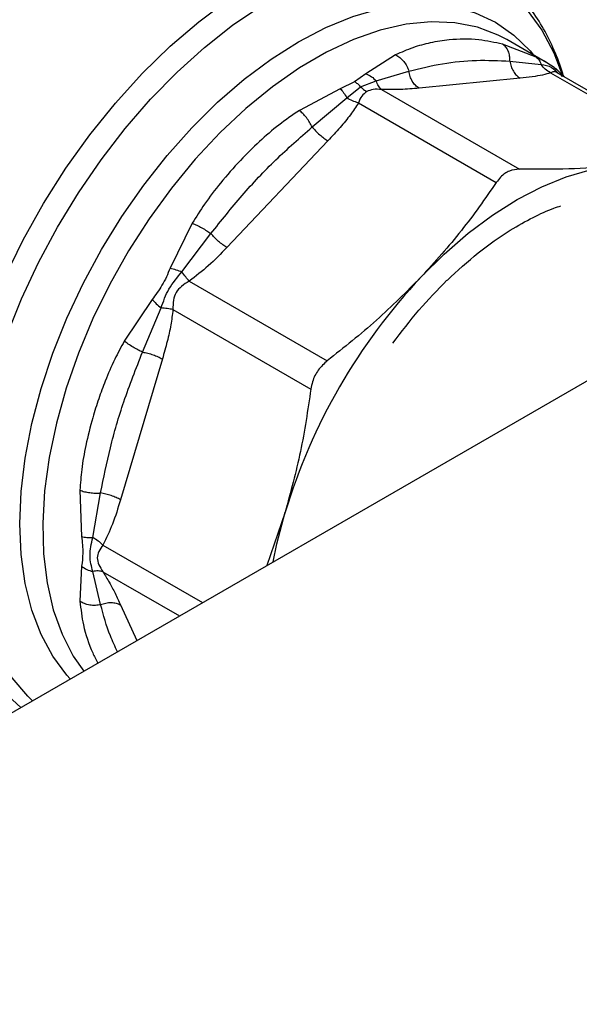
# Model space of a CAD drawing. Extents: x 0.4 to 10.6, y 0.4 to 8.1.
# Drawn here: x 2.6 to 2.7, y 4.5 to 4.6 of the extents above; entities that cross this region are included whole.
import ezdxf

# ---------------------------------------------------------------- set-up
doc = ezdxf.new("R2010")
doc.units = 0
doc.linetypes.add('SLD-SOLID', pattern=[0])
doc.layers.get('0').update_dxf_attribs({"linetype": 'CONTINUOUS'})

msp = doc.modelspace()

# ---------------------------------------------------------------- linework, layer by layer
at = {"color": 7, "linetype": 'SLD-SOLID'}
for p, q in [((2.697157640751843, 4.636437633072867), (2.693646446698684, 4.63778055539974)), ((2.698300659793484, 4.635829826129006), (2.694077089282781, 4.638268041485962)), ((2.682389790417844, 4.636666493112203), (2.679276594850956, 4.634667874984927)), ((2.694416880086127, 4.63600568940525), (2.697692044209405, 4.635645969206924)), ((2.699069225448769, 4.635333751705327), (2.698286983318232, 4.63583546562749)), ((2.679276594850956, 4.634667874984927), (2.678085310674504, 4.63383197054667)), ((2.680361170649066, 4.633930804183655), (2.683786703334448, 4.634953736580672)), ((2.698688005737101, 4.634782858774437), (2.713191826433976, 4.626409969293817)), ((2.700141532289847, 4.634339055594257), (2.699237817987589, 4.635221486013831)), ((2.71411499351984, 4.626272348130879), (2.699372536676722, 4.634782987312362)), ((2.678085310674504, 4.63383197054667), (2.676573265683606, 4.633107299238159)), ((2.678717647414767, 4.633315591895085), (2.680361181856325, 4.633930815211833)), ((2.69548657893883, 4.634214753750217), (2.684856424744476, 4.633162696119975)), ((2.676573265683606, 4.633107299238159), (2.672272725232249, 4.630826035655409)), ((2.677258271755107, 4.632139580586323), (2.67871765072396, 4.633315598802934)), ((2.680911942068289, 4.633023560137283), (2.6954157568537, 4.624650686250869)), ((2.673610456584658, 4.629078996631841), (2.67725827340285, 4.632139582812775)), ((2.678476876043925, 4.631617841579636), (2.692980678487028, 4.623244945611527)), ((2.752814184553311, 4.631405510377032), (2.618899196758744, 4.554098033459143)), ((2.675275430992037, 4.627631706157417), (2.664645276797512, 4.6164104489994)), ((2.661016068739532, 4.618943439041797), (2.658692195571874, 4.614231974260096)), ((2.659927424803536, 4.613845077675967), (2.662980211132588, 4.617857825342065)), ((2.660700759131253, 4.612853288588443), (2.675204608906792, 4.604480415456362)), ((2.656780692206628, 4.610921078041529), (2.653862224088034, 4.606552616761214)), ((2.655784591002471, 4.605394403469438), (2.65773353420195, 4.610044816694736)), ((2.658978930112728, 4.609870970423927), (2.67348274839285, 4.601498065861518)), ((2.657870491144485, 4.60467617607257), (2.65346733710705, 4.589858979643404)), ((2.649199562827474, 4.590862143342458), (2.649374064146497, 4.585996808565677)), ((2.650554683908627, 4.585887602934078), (2.651381311000095, 4.590577213669657)), ((2.670781432508728, 4.58854330669671), (2.668840045400214, 4.582928271710988)), ((2.649374061210815, 4.582875146826793), (2.649199562873194, 4.579179335603071)), ((2.651381443074769, 4.57882602837229), (2.650554684385626, 4.58230472059559))]:
    msp.add_line(p, q, dxfattribs=at)
at = {"color": 8, "linetype": 'SLD-SOLID'}
for p, q in [((2.651615836550168, 4.585093153997055), (2.662103000043793, 4.579039058210963)), ((2.651615832678565, 4.582281249912245), (2.659667535310305, 4.577633094347102)), ((2.653467337106977, 4.578795201688568), (2.655168079459173, 4.575035613773173))]:
    msp.add_line(p, q, dxfattribs=at)
at = {"color": 8, "linetype": 'SLD-SOLID', "flags": 128}
for points in [[(2.64421967457562, 4.568715234166961), (2.643720010914578, 4.569200505265208), (2.642078581558015, 4.571141086335389), (2.640678569787517, 4.573385838081461), (2.639532278956862, 4.57591503354437), (2.638649782711086, 4.578706446063443), (2.63803883645893, 4.581735544605099), (2.637704809218023, 4.584975709342435), (2.637650636431769, 4.588398465591237), (2.637876794172561, 4.591973734046521), (2.638381294958043, 4.595670095120548), (2.63915970521717, 4.599455065059295), (2.640205184252598, 4.603295381410843), (2.641508544356971, 4.607157295337015), (2.643058331554828, 4.611006868199366), (2.64484092626055, 4.614810269813167), (2.646840662967768, 4.618534075748279), (2.649039967918396, 4.622145561064252), (2.651419513541449, 4.62561298789827), (2.653958388304432, 4.628905884378645), (2.656634280484639, 4.631995312412704), (2.659423674245378, 4.634854121995802), (2.66230205629398, 4.637457189806528), (2.66524413130551, 4.639781639991367), (2.668224044218977, 4.641807045198515), (2.671215607452553, 4.643515606094188), (2.674192531040977, 4.644892307783799), (2.677128653672714, 4.6459250517634), (2.679998172596505, 4.646604762241763), (2.682775870376869, 4.646925465898766), (2.685437336505839, 4.646884344379141), (2.687959181923376, 4.646481759060278), (2.690319244561274, 4.645721247876437), (2.692496784104215, 4.644609494227246), (2.694472664256397, 4.643156268243748), (2.696229520911999, 4.64137434092814), (2.697751914751561, 4.639279371921741), (2.69902646692328, 4.636889771887506), (2.699985420715577, 4.634403220352096)], [(2.642995433487666, 4.568008494830254), (2.641227978955723, 4.569621588240333), (2.639562489124645, 4.571676823645555), (2.638152419054993, 4.574048402828978), (2.63701049525436, 4.576714921236931), (2.636147024091367, 4.579652312358466), (2.635569798776117, 4.582834064936296), (2.635284029023017, 4.586231462242641), (2.635292294030798, 4.589813841260428), (2.635594519204099, 4.593548869430624), (2.636187976826727, 4.597402836467908), (2.637067310680502, 4.601340958610948), (2.638224584387506, 4.605327692561271), (2.639649353039406, 4.609327056277284), (2.641328757467384, 4.613302953728165), (2.643247640301846, 4.617219500676534), (2.64538868277439, 4.621041348549616), (2.647732561027381, 4.624734003475777), (2.650258120520326, 4.628264137607013), (2.652942566958988, 4.631599889917553), (2.655761672023993, 4.634711153763749), (2.658689992042161, 4.637569848609878), (2.661701097626932, 4.640150173467426), (2.664767812215301, 4.64242883976046), (2.667862457371819, 4.644385281501807)], [(2.648183897011114, 4.571003731066945), (2.647833387003574, 4.57139345562665), (2.646356072964148, 4.573386822215054), (2.645127460300069, 4.57567726792929), (2.644159381222924, 4.578242734525041), (2.643461158863428, 4.581058515156566), (2.643039517484593, 4.58409749231712), (2.642898517723388, 4.587330398995373), (2.643039517484593, 4.590726100532727), (2.643461158863428, 4.594251894467098), (2.644159381222923, 4.597873825475503), (2.645127460300069, 4.601557012382381), (2.646356072964147, 4.605265984084387), (2.647833387003574, 4.608965021156497), (2.649545175076568, 4.612618499849609), (2.651474951728229, 4.616191235166713), (2.653604132154475, 4.619648819713652), (2.655912211183876, 4.622957955061128), (2.658376960753653, 4.626086772426788), (2.66097464397808, 4.629005139589016), (2.663680243747669, 4.631684951076697), (2.666467703657605, 4.634100398840272), (2.669310178945178, 4.636228220797359), (2.672180295019511, 4.638047924859325), (2.675050411093844, 4.639541986281301), (2.677892886381416, 4.64069601643506), (2.680680346291353, 4.64149890137936), (2.683385946060941, 4.641942908893288), (2.685983629285369, 4.642023762941766), (2.688448378855146, 4.641740684856106), (2.690756457884547, 4.641096400833022), (2.692885638310794, 4.640097115679855), (2.694815414962454, 4.638752453058895), (2.696527203035448, 4.63707536280625), (2.696886913524186, 4.636645964478279)], [(2.694077089282775, 4.638268041485952), (2.69319231476427, 4.63873593235208), (2.690999358199775, 4.639571020584303), (2.688636138364939, 4.640045237139617), (2.686126142000203, 4.640153869040843), (2.683494314577104, 4.639895836655342), (2.68076681237897, 4.639273704424888), (2.67797074254803, 4.638293655379091), (2.675133893682453, 4.636965429685675), (2.672284459660772, 4.63530222784831), (2.669450759438458, 4.633320579514083), (2.666660955601415, 4.631040179194433), (2.663942774473548, 4.628483690532251), (2.661323230560102, 4.625676521060411), (2.658828358065367, 4.6226465696903), (2.656482952153066, 4.619423949439898), (2.654310322520875, 4.616040688157078), (2.652332061738174, 4.612530410212464), (2.650567830649392, 4.608928002325328), (2.649035162975705, 4.605269266843704), (2.647749291057035, 4.601590565924567), (2.64672299446621, 4.597928460150375), (2.645966472999836, 4.594319345173586), (2.645487245308126, 4.590799090000303), (2.645290074171182, 4.58740268050798), (2.645376919164347, 4.584163871740054), (2.645746917183062, 4.581114852433156), (2.646396391020788, 4.578285925110992), (2.647318885914737, 4.575705204924236), (2.648505233696205, 4.573398340229544), (2.649594995571172, 4.571818340926208)]]:
    msp.add_lwpolyline(points, dxfattribs=at)
at = {"color": 7, "linetype": 'SLD-SOLID', "flags": 128}
for points in [[(2.685072872276081, 4.613296806415276), (2.687512858896644, 4.615713536431883), (2.690026669313879, 4.61789185574301), (2.692590094159277, 4.619810785942897), (2.695178446250261, 4.62145184668472), (2.697766798341253, 4.62279923365644), (2.700330223186676, 4.623839970784958), (2.702844033603955, 4.624564035202804), (2.705284020224615, 4.624964453773975)], [(2.66951275022315, 4.58331661593913), (2.66990839133607, 4.585221704264955), (2.670781432508728, 4.58854330669671)]]:
    msp.add_lwpolyline(points, dxfattribs=at)
at = {"color": 7, "linetype": 'SLD-SOLID'}
msp.add_arc((2.730860280748461, 4.570359100561929), 0.0627704815862124, 136.8396124304707, 163.1603874256013, dxfattribs=at)
for points, knots in [([(2.700030955170582, 4.634447028449732), (2.700008103308544, 4.634534169468569), (2.699759154400195, 4.635483486485982), (2.699085006302634, 4.637154969333723), (2.697990060152211, 4.639432688270771), (2.69665508365854, 4.641511999604368), (2.695109884477366, 4.643400803834472), (2.693330609363288, 4.645047978453377), (2.691819984479389, 4.646192908591594), (2.690851243611798, 4.646678439935431), (2.690608504170931, 4.646800100547541)], [0, 0, 0, 0, 0.01548170666170101, 0.1686582024012762, 0.3223061454305372, 0.4765031934919083, 0.631538980887798, 0.7880111299314968, 0.946881502048621, 1, 1, 1, 1]), ([(2.693646446698684, 4.63778055539974), (2.692810181497676, 4.637962601959731), (2.690926063839075, 4.63837275550666), (2.688407387610239, 4.638331804573591), (2.686080979500572, 4.637970995321855), (2.684176673238426, 4.63746427861135), (2.682990519490517, 4.636934699251729), (2.682389790417844, 4.636666493112203)], [0, 0, 0, 0, 0.2209031544066123, 0.4976980191882065, 0.670894784252426, 0.8333242453467321, 0.9999999999999999, 0.9999999999999999, 0.9999999999999999, 0.9999999999999999]), ([(2.694416877442023, 4.63600568899945), (2.694413363689522, 4.636188888985392), (2.694406162966609, 4.636564320190824), (2.694252335169624, 4.637073606074055), (2.694002621165645, 4.63750821246273), (2.693764334297506, 4.637690419462068), (2.693646449123833, 4.637780560827932)], [0, 0, 0, 0, 0.2406340923948034, 0.4931307549599029, 0.749241871999671, 1, 1, 1, 1]), ([(2.682389790678056, 4.636666494933571), (2.68254348897326, 4.63657990447123), (2.682854166702478, 4.636404875020339), (2.683260380347044, 4.635985789160674), (2.683590560870648, 4.63549398961485), (2.683722378704815, 4.635130909877822), (2.683786702370806, 4.634953736433271)], [0, 0, 0, 0, 0.2507570769084231, 0.5068672956716098, 0.7593640984718121, 1, 1, 1, 1]), ([(2.683786704040353, 4.634953736689095), (2.684964095141389, 4.635244323791438), (2.687313659658709, 4.635824210240601), (2.690871695402586, 4.636172522820453), (2.693240156740565, 4.636061065123285), (2.694416880871196, 4.636005689525762)], [0, 0, 0, 0, 0.3357287515213404, 0.6699696993843562, 1, 1, 1, 1]), ([(2.697157640638132, 4.636437632862116), (2.697278978251094, 4.636343825130665), (2.697521652743032, 4.636156210235219), (2.697635244647047, 4.635816046618693), (2.697692040427271, 4.635645965324855)], [0, 0, 0, 0, 0.5000015122849891, 1, 1, 1, 1]), ([(2.679276594980908, 4.634667878233313), (2.679475583588402, 4.634579706928744), (2.679866946663858, 4.634406295026639), (2.680198295950878, 4.634087505254149), (2.680361170649075, 4.633930804183658)], [0, 0, 0, 0, 0.5084501323017446, 1, 1, 1, 1]), ([(2.698688005737157, 4.634782858774535), (2.698417715579227, 4.634699523624652), (2.69784868637028, 4.634524082037066), (2.69674392684964, 4.634350754036197), (2.695917999533076, 4.634261418101182), (2.69548657893883, 4.634214753750217)], [0, 0, 0, 0, 0.3017570241793895, 0.6352749285373094, 1, 1, 1, 1]), ([(2.698687981728251, 4.634782777941238), (2.698489984781989, 4.634890089625881), (2.698103831332944, 4.635099379607017), (2.697826954429858, 4.63546689358189), (2.697692043839483, 4.635645967844744)], [0, 0, 0, 0, 0.5127416231832012, 0.9999999999999999, 0.9999999999999999, 0.9999999999999999, 0.9999999999999999]), ([(2.69906923007627, 4.635333759239036), (2.699246414328727, 4.635206925053944), (2.699594893591525, 4.63495747239263), (2.699790104887202, 4.634569658295476), (2.699886061015676, 4.634379028244067)], [0, 0, 0, 0, 0.5084499176077559, 1, 1, 1, 1]), ([(2.67871765072396, 4.633315598802934), (2.678615079332432, 4.633418945947967), (2.678410985367259, 4.633624583487877), (2.678193496354204, 4.633763078764005), (2.678085310674504, 4.633831970545584)], [0, 0, 0, 0, 0.5025694485393213, 1, 1, 1, 1]), ([(2.680911942963587, 4.633023563150117), (2.680798444392892, 4.633135617694101), (2.680571447299991, 4.633359726734199), (2.680431268091453, 4.633740450212107), (2.680361178502156, 4.6339308119104)], [0, 0, 0, 0, 0.5000001068019487, 0.9999999999999999, 0.9999999999999999, 0.9999999999999999, 0.9999999999999999]), ([(2.67657326707252, 4.633107297596247), (2.67669388752334, 4.632977553559779), (2.67693512838417, 4.632718065530741), (2.677150557310276, 4.632332408879382), (2.677258271755107, 4.632139580586323)], [0, 0, 0, 0, 0.5000000845856767, 1, 1, 1, 1]), ([(2.679349948659264, 4.632799203742628), (2.679170921567578, 4.632655557226942), (2.678788534407495, 4.632348740070545), (2.67858507777848, 4.631871595348968), (2.678476876043925, 4.631617841579636)], [0, 0, 0, 0, 0.4681828010311784, 0.9999999999999999, 0.9999999999999999, 0.9999999999999999, 0.9999999999999999]), ([(2.67871765070111, 4.633315598755162), (2.678820222777943, 4.63321223074369), (2.679024290744568, 4.633006579258741), (2.679241778340275, 4.632868085454043), (2.679349948659263, 4.632799203736981)], [0, 0, 0, 0, 0.5026368348219634, 1, 1, 1, 1]), ([(2.680911942068281, 4.633023560137254), (2.680615387157168, 4.633044946384006), (2.680061700090957, 4.633084875880289), (2.679575663806014, 4.632889797910203), (2.679349948659264, 4.632799203742628)], [0, 0, 0, 0, 0.5356002139308067, 1, 1, 1, 1]), ([(2.684856424744476, 4.633162696119975), (2.684226307759764, 4.633101958191044), (2.68301982950446, 4.632985663927744), (2.681593385722263, 4.633011308946325), (2.680911942068289, 4.633023560137283)], [0, 0, 0, 0, 0.5222779457009729, 0.9999999999999999, 0.9999999999999999, 0.9999999999999999, 0.9999999999999999]), ([(2.678476876043908, 4.631617841579671), (2.678206581390093, 4.631195901190508), (2.677637533186656, 4.630307594977192), (2.676532783777573, 4.628986889142078), (2.675706850459952, 4.628096692857168), (2.675275430992037, 4.627631706157417)], [0, 0, 0, 0, 0.3017525789677381, 0.6352762088320433, 1, 1, 1, 1]), ([(2.678476900081701, 4.631617788506413), (2.67826841343804, 4.631679973100169), (2.67786180343462, 4.631801251266651), (2.677456002297807, 4.632028737978803), (2.677258273063546, 4.632139582353837)], [0, 0, 0, 0, 0.5127435181334796, 1, 1, 1, 1]), ([(2.672272725232249, 4.630826035655409), (2.671544163111064, 4.630327590460491), (2.670087581076135, 4.629331071021445), (2.668037327347893, 4.627550458356943), (2.665981827857796, 4.625521974612426), (2.664047935996311, 4.623314284895613), (2.662348979062262, 4.621095836883604), (2.661435874292475, 4.619621345537625), (2.661016068739532, 4.618943439041797)], [0, 0, 0, 0, 0.1656246171117199, 0.3311259737665324, 0.5033552725293443, 0.693712347673278, 0.8591823616528294, 1, 1, 1, 1]), ([(2.673610454263652, 4.629078996854702), (2.673525462019734, 4.629244244561297), (2.673351287650418, 4.629582886227296), (2.673014398900166, 4.630070846523913), (2.672644186547003, 4.630510753322312), (2.672395670189708, 4.630721687822791), (2.672272724274041, 4.630826041256865)], [0, 0, 0, 0, 0.2406340447064671, 0.4931306792332145, 0.7492418066813683, 1, 1, 1, 1]), ([(2.662980211619149, 4.617857825295227), (2.66405332301663, 4.619211826736206), (2.666211959899594, 4.621935493129973), (2.669768504885437, 4.625694451681792), (2.672326656699197, 4.627948040307953), (2.673610457045182, 4.629078996587566)], [0, 0, 0, 0, 0.3299636285630663, 0.6637443794981736, 1, 1, 1, 1]), ([(2.6954157568537, 4.624650686250869), (2.695061087092987, 4.62461387054187), (2.694351435395605, 4.624540206719139), (2.693518321039872, 4.623959310542443), (2.693126939581976, 4.623439282505726), (2.692980678292261, 4.623244945319321)], [0, 0, 0, 0, 0.3848970140879951, 0.7701328097891127, 0.9999999999999999, 0.9999999999999999, 0.9999999999999999, 0.9999999999999999]), ([(2.705284020224615, 4.624964453773975), (2.703754460579102, 4.624843202730726), (2.700679957801401, 4.624599481166573), (2.697176334043964, 4.624633561049089), (2.6954157568537, 4.624650686250869)], [0, 0, 0, 0, 0.4974982155184861, 1, 1, 1, 1]), ([(2.692980678292261, 4.623244945319321), (2.691797894145173, 4.621538201302442), (2.689421377998555, 4.618108915642638), (2.686526818953892, 4.614905761461197), (2.685072872276081, 4.613296806415276)], [0, 0, 0, 0, 0.497696659360512, 0.9999999999999999, 0.9999999999999999, 0.9999999999999999, 0.9999999999999999]), ([(2.68779661961844, 4.612941700013983), (2.688885307071806, 4.613939430106125), (2.691062255904664, 4.615934499814039), (2.694124353029387, 4.618076118361405), (2.696789241480877, 4.619570649031838), (2.69856241172949, 4.620397535158759), (2.699516152219725, 4.620709496359131), (2.699751918780758, 4.620786613793213)], [0, 0, 0, 0, 0.2798358232507137, 0.5595621286291214, 0.7574820087092735, 0.9400490664067032, 1, 1, 1, 1]), ([(2.661016068023748, 4.618943439817545), (2.661174823958322, 4.618876904460898), (2.661495724948462, 4.618742413351104), (2.662022417490358, 4.618467747014499), (2.662535637012977, 4.618165972017876), (2.662834414828223, 4.61795888065683), (2.662980210745743, 4.61785782537945)], [0, 0, 0, 0, 0.2507568303888138, 0.5068668164911448, 0.7593636432139382, 1, 1, 1, 1]), ([(2.664645276797512, 4.6164104489994), (2.664015088566461, 4.615749136989561), (2.662808607887993, 4.614483070562108), (2.6613821342884, 4.613380125698966), (2.660700759131253, 4.612853288588443)], [0, 0, 0, 0, 0.5223359497566583, 0.9999999999999999, 0.9999999999999999, 0.9999999999999999, 0.9999999999999999]), ([(2.658692195571874, 4.614231974260096), (2.658429971948275, 4.613613992134126), (2.657927966417407, 4.612430916250434), (2.657151547230961, 4.611409131447108), (2.656780692206628, 4.610921078041529)], [0, 0, 0, 0, 0.5223520608355877, 1, 1, 1, 1]), ([(2.658692193736695, 4.614231975530122), (2.658890626233641, 4.614179719139236), (2.65928089590857, 4.614076943207886), (2.659714356913899, 4.61392149050137), (2.65992742480354, 4.613845077675973)], [0, 0, 0, 0, 0.5084496943878946, 1, 1, 1, 1]), ([(2.657733540525458, 4.610044817797602), (2.657974034681895, 4.610722618645197), (2.658470942763179, 4.612123088093849), (2.659431671434726, 4.613258952031155), (2.659927425516139, 4.613845079206836)], [0, 0, 0, 0, 0.4839811737750344, 1, 1, 1, 1]), ([(2.660700757177205, 4.612853292908153), (2.660577321106814, 4.612997726687254), (2.660330449207408, 4.613286593963021), (2.660061766269457, 4.613658916742263), (2.659927424931833, 4.613845077949867)], [0, 0, 0, 0, 0.5000004888709972, 1, 1, 1, 1]), ([(2.685072872276081, 4.613296806415276), (2.6835433126305, 4.61175494147883), (2.680468809853242, 4.608655704359863), (2.676965186096419, 4.605876813215184), (2.675204608906792, 4.604480415456362)], [0, 0, 0, 0, 0.4974982156122241, 1, 1, 1, 1]), ([(2.682107607573383, 4.606333508441632), (2.683006164821315, 4.60751703202761), (2.684804932938897, 4.609886257246996), (2.68679753033366, 4.611926059025768), (2.687794744936292, 4.612946897518087)], [0, 0, 0, 0, 0.4995403460561365, 1, 1, 1, 1]), ([(2.660700759131256, 4.612853288588436), (2.66042035801429, 4.612687533824381), (2.659891408031148, 4.61237485325948), (2.65926969348496, 4.611691237108927), (2.658988591106267, 4.610811025115686), (2.658982277258227, 4.610196661546392), (2.658978930112728, 4.609870970423927)], [0, 0, 0, 0, 0.2650678838967508, 0.5000253003134407, 0.7349495815125819, 1, 1, 1, 1]), ([(2.656780692331429, 4.610921077982306), (2.656922608094642, 4.610777898932525), (2.657206438549659, 4.610491541913913), (2.657557840309019, 4.610193725461637), (2.657733540525458, 4.610044817797602)], [0, 0, 0, 0, 0.5000018874140024, 1, 1, 1, 1]), ([(2.65897898822319, 4.609870976220164), (2.658787063592104, 4.609906511938728), (2.658412752306439, 4.609975817376117), (2.657956065105481, 4.61002221123375), (2.65773354002018, 4.610044817072289)], [0, 0, 0, 0, 0.5127407012197219, 0.9999999999999999, 0.9999999999999999, 0.9999999999999999, 0.9999999999999999]), ([(2.658978930112672, 4.609870970423956), (2.65891597042927, 4.609329221984179), (2.658783435966347, 4.608188804265644), (2.658381268244668, 4.606462375142747), (2.658045748515524, 4.605289055062402), (2.657870491144485, 4.60467617607257)], [0, 0, 0, 0, 0.3017926114863822, 0.6352941996534335, 1, 1, 1, 1]), ([(2.653862224088034, 4.606552616761214), (2.653519688742048, 4.605918387199804), (2.652778704643432, 4.604546400263607), (2.651906449991885, 4.602506224981743), (2.651145716949334, 4.600450518848543), (2.650434248739729, 4.598190921228573), (2.649814597560369, 4.595704593374211), (2.649363650251687, 4.593161907037871), (2.649251287922285, 4.59158709527438), (2.649199562827474, 4.590862143342458)], [0, 0, 0, 0, 0.127287513174047, 0.2753526732929433, 0.3939146101769657, 0.5201178782651333, 0.7037239909903538, 0.8636117216718632, 1, 1, 1, 1]), ([(2.655784589126066, 4.605394409935429), (2.655624173409862, 4.605470151812665), (2.655295434081729, 4.605625369358822), (2.654777448749942, 4.605918954162737), (2.654276189548158, 4.606237752471238), (2.653999231933897, 4.606448404841836), (2.653862215604892, 4.606552618674672)], [0, 0, 0, 0, 0.2406343361162833, 0.4931310463369585, 0.7492420509810079, 1, 1, 1, 1]), ([(2.6513813113691, 4.590577213152399), (2.651697809170478, 4.592162664145211), (2.652339105032948, 4.595375145108465), (2.653793035261382, 4.600335621205466), (2.655101551833275, 4.603659403977264), (2.655784592317964, 4.605394405462316)], [0, 0, 0, 0, 0.3177733304791349, 0.6438803718449302, 1, 1, 1, 1]), ([(2.675204608906792, 4.604480415456362), (2.67487144552676, 4.604174270003197), (2.674204825520393, 4.60356170963141), (2.673664798204408, 4.602465188703865), (2.673532273511399, 4.601761163406675), (2.673482748343233, 4.60149806548549)], [0, 0, 0, 0, 0.3848970140847943, 0.7701328097813442, 1, 1, 1, 1]), ([(2.673482748343233, 4.60149806548549), (2.673157194653407, 4.599296291986861), (2.672503073948031, 4.594872365368899), (2.671357072742662, 4.590659462088575), (2.670781432508728, 4.58854330669671)], [0, 0, 0, 0, 0.4976966592732817, 1, 1, 1, 1]), ([(2.649199561557409, 4.590862142872965), (2.649351403838821, 4.590807862750631), (2.649658330043057, 4.590698143693734), (2.650224377519119, 4.59059750891037), (2.650815375536836, 4.59054973816765), (2.651195714907642, 4.590568203351471), (2.651381310841428, 4.59057721389126)], [0, 0, 0, 0, 0.2507565572859395, 0.5068664511602976, 0.7593633778051833, 1, 1, 1, 1]), ([(2.65346733710705, 4.589858979643404), (2.653204920329438, 4.5889853805736), (2.652702485444347, 4.587312748769162), (2.651967125337047, 4.585810698329023), (2.651615836550168, 4.585093153997055)], [0, 0, 0, 0, 0.5222901223602234, 1, 1, 1, 1]), ([(2.649374064146497, 4.585996808565677), (2.649440125714788, 4.585395805188105), (2.649566637718678, 4.584244846414211), (2.649436326839239, 4.583318010842292), (2.649374061210815, 4.582875146826793)], [0, 0, 0, 0, 0.5221762857228961, 1, 1, 1, 1]), ([(2.649374061578937, 4.585996807223526), (2.649549918269755, 4.585956703127668), (2.649895786627445, 4.585877827892913), (2.650337539960931, 4.585884381504757), (2.650554683908629, 4.585887602934092)], [0, 0, 0, 0, 0.5084497812738588, 1, 1, 1, 1]), ([(2.650554685677285, 4.58230472557677), (2.650413380572759, 4.58285270924374), (2.650121457838401, 4.583984790713695), (2.650407235163776, 4.585239982228264), (2.65055468206784, 4.585887598698847)], [0, 0, 0, 0, 0.4840496744390682, 1, 1, 1, 1]), ([(2.651615831795113, 4.585093153526573), (2.651462028281361, 4.585238882466722), (2.651154421481008, 4.585530340131793), (2.650754596077397, 4.58576851480023), (2.650554683523215, 4.585887602046508)], [0, 0, 0, 0, 0.5000003692235321, 1, 1, 1, 1]), ([(2.651615836550214, 4.585093153997059), (2.651456624510326, 4.58487185731099), (2.651156286596019, 4.58445440279446), (2.650969386808808, 4.583759674679532), (2.65115645201396, 4.582979922846063), (2.651456684531557, 4.582523298634251), (2.651615832678565, 4.582281249912245)], [0, 0, 0, 0, 0.2651023453695303, 0.5000896009007447, 0.7350060069323098, 0.9999999999999999, 0.9999999999999999, 0.9999999999999999, 0.9999999999999999]), ([(2.649374061379183, 4.582875146933193), (2.649546745133917, 4.58274897837667), (2.649892112313839, 4.582496641504399), (2.650333828029976, 4.582368697512025), (2.650554685677306, 4.582304725576878)], [0, 0, 0, 0, 0.5000004770912901, 1, 1, 1, 1]), ([(2.651615890686001, 4.58228131120184), (2.651457784377718, 4.582324322701853), (2.651149431097783, 4.582408207635018), (2.650749536066508, 4.582338626256867), (2.650554684831457, 4.582304722316059)], [0, 0, 0, 0, 0.5127440457791437, 1, 1, 1, 1]), ([(2.651615832678516, 4.582281249912228), (2.651846127224275, 4.581908826611673), (2.652330947512482, 4.581124794270329), (2.652922366603374, 4.579971965825735), (2.653280351673621, 4.579198962535606), (2.653467337106977, 4.578795201688568)], [0, 0, 0, 0, 0.3017722582719081, 0.6352964754152604, 0.9999999999999999, 0.9999999999999999, 0.9999999999999999, 0.9999999999999999]), ([(2.682166346314484, 4.481323948043939), (2.680844849581066, 4.483572150175), (2.678997120116312, 4.486715608055172), (2.676151687914699, 4.491263926117219), (2.673688901069495, 4.495079096632227), (2.670668364958002, 4.499559400341809), (2.667411136721388, 4.504181973463828), (2.663907889569088, 4.508927276867696), (2.660200270877581, 4.513713841557792), (2.656312942162443, 4.518490671234757), (2.652267102962534, 4.52321702231032), (2.648080643319103, 4.527860507866821), (2.643769340221549, 4.532394558293124), (2.639347499214869, 4.536796872029969), (2.634828386620648, 4.541048369480237), (2.630224509378882, 4.545132478062692), (2.625547798648815, 4.54903463363766), (2.620809729189677, 4.552741924717288), (2.616021395865869, 4.556242832375711), (2.611193561113474, 4.559527034715937), (2.606336682780505, 4.562585254976163), (2.601460928922968, 4.565409138885033), (2.596576184397813, 4.567991151153914), (2.591692080546843, 4.570324470745545), (2.586817990653149, 4.572402915988489), (2.581963021133705, 4.574220873526141), (2.577135990952377, 4.575773226244634), (2.572345446039515, 4.577055269558475), (2.567599692014757, 4.578062610332518), (2.562906793890195, 4.578791129762759), (2.558274694446787, 4.579236709180752), (2.553710933877267, 4.5793958267251), (2.549223916776231, 4.579262872657075), (2.544818438738389, 4.578839763569398), (2.54051285630291, 4.578099365611365), (2.537104315286739, 4.577313759497943), (2.535184818947573, 4.576666506840378), (2.534617608858507, 4.576475244043959)], [0, 0, 0, 0, 0.03449611523342698, 0.04823280067554517, 0.07105862435545202, 0.09471059055497293, 0.1200452502029845, 0.1464523721902467, 0.1736861867957623, 0.2015503463890803, 0.2299052993078617, 0.258647839438038, 0.2877003438247248, 0.3170034103004584, 0.346510913073091, 0.3761866075761211, 0.4060017605757059, 0.4359334713728814, 0.4659634685766741, 0.4960772410190764, 0.5262634084907761, 0.556513268469757, 0.5868204751528802, 0.6171808207227895, 0.6475915840489564, 0.6780520652647897, 0.7085636621117845, 0.7391297086491936, 0.7697556029785952, 0.8004489961191962, 0.8312200566659502, 0.8620818107198062, 0.8930505425755145, 0.9241462153259107, 0.9553928315184618, 0.9868186067922403, 1, 1, 1, 1]), ([(2.651381441647981, 4.578826033484557), (2.651195849431522, 4.57879314828155), (2.65081550906597, 4.578725755530002), (2.650224483849978, 4.578765770052539), (2.649658380212329, 4.578907991295972), (2.649351419617378, 4.579089522630477), (2.649199557461988, 4.579179331355707)], [0, 0, 0, 0, 0.2406210533575074, 0.4931128101149561, 0.749228459737498, 1, 1, 1, 1]), ([(2.484961028395581, 4.436058461577732), (2.484003934321301, 4.439444689133419), (2.482065470471517, 4.446303032404187), (2.47982736001579, 4.45659161061154), (2.478097333276809, 4.466951149014031), (2.476978447872439, 4.47728695802253), (2.476529902112158, 4.486939340791602), (2.476667564559369, 4.495851756667224), (2.477293786949398, 4.504001988978226), (2.478426777054449, 4.511865625425358), (2.480071294395158, 4.519384353011608), (2.482226850152185, 4.526501856210362), (2.484880604361727, 4.533155069778745), (2.488016231540583, 4.53929961424268), (2.491612284529831, 4.544896525618388), (2.495634778496968, 4.54990505327449), (2.500049359249242, 4.554304614585122), (2.504818573583918, 4.558081533465014), (2.510227405559462, 4.561429576302897), (2.516296279476973, 4.564202722433918), (2.523021807560624, 4.566255529753988), (2.529973571691645, 4.56745874025367), (2.537077954546928, 4.567856006923376), (2.544328845909932, 4.567496870523419), (2.551799205290668, 4.566399059323483), (2.559577259773005, 4.564528943948813), (2.567687086253684, 4.561835149020798), (2.576077342417967, 4.558286337844613), (2.584212122776744, 4.554107465812711), (2.591998843184795, 4.549453487816447), (2.599369844740748, 4.544475117876936), (2.606745983597628, 4.538908640009211), (2.61407916615314, 4.532776252751543), (2.621320373246336, 4.52610683749222), (2.628408574703942, 4.518950448274558), (2.635297176630622, 4.511352836464158), (2.641941716536572, 4.503364436297008), (2.648289911157748, 4.495054672682093), (2.654306778344692, 4.486483419086924), (2.659961691413617, 4.477711576839135), (2.665565146085057, 4.468230921189781), (2.670999944830635, 4.458085065722921), (2.67614221643713, 4.447351236146873), (2.680650953278648, 4.436716647035952), (2.684577398338151, 4.426260814457303), (2.686721138408275, 4.419381988604658), (2.687779576374071, 4.415985676456555)], [0, 0, 0, 0, 0.02291006163354334, 0.04640121328332715, 0.07043883282338537, 0.09498248382798674, 0.1199870081350913, 0.1412570829807954, 0.1627017564785278, 0.1843088613119363, 0.2061447929135966, 0.2280461648445204, 0.2499999998181552, 0.2719527306742768, 0.2938541084904738, 0.3156911383347264, 0.3372971565083819, 0.3587418469290056, 0.380012991540128, 0.4050167612177606, 0.4295600197922218, 0.453597630608258, 0.4770893632987788, 0.4999999997494778, 0.522909865518721, 0.5464012132857625, 0.5704388328218314, 0.5949824838268674, 0.6199870081353199, 0.6412570829790261, 0.6627017564768382, 0.6843088613121321, 0.7061447929130449, 0.7280461648460069, 0.7499999998182926, 0.7719527306739782, 0.7938541084883515, 0.8156911383347638, 0.8372971565033964, 0.8587418469273405, 0.8800129915400496, 0.9050167612175984, 0.9295600197901405, 0.953597630607979, 0.9770895594331286, 1, 1, 1, 1])]:
    msp.add_open_spline(points, degree=3, knots=knots, dxfattribs=at)
for points in [[(2.694416880871196, 4.636005689525762), (2.694452677403649, 4.635814992515356), (2.694524270468558, 4.635433598494538), (2.694766749086019, 4.634923703902443), (2.695086710423636, 4.63449193594471), (2.695353288917163, 4.634307147763923), (2.695486578163926, 4.634214753673531)], [(2.684856424744479, 4.633162696119982), (2.684723128761773, 4.633255094983056), (2.684456536796375, 4.633439892709196), (2.684136563730552, 4.633871687975932), (2.683894082181108, 4.634381614697099), (2.683822496753938, 4.634763029358433), (2.683786704040353, 4.634953736689095)], [(2.673610457045182, 4.629078996587566), (2.673732511326135, 4.628938095056186), (2.673976619888046, 4.628656291993418), (2.674406757307148, 4.628254730271206), (2.674852052075066, 4.62789531551034), (2.675134304135681, 4.627719575360373), (2.675275430165991, 4.627631705285387)], [(2.664645276797488, 4.616410448999453), (2.664504141351138, 4.616498323641722), (2.664221870458439, 4.616674072926259), (2.663776546690266, 4.617033511204673), (2.663346385050316, 4.617435098876965), (2.663102269429536, 4.617716916489141), (2.662980211619149, 4.617857825295227)], [(2.655784592317964, 4.605394405462316), (2.655967640186119, 4.605359147737635), (2.656333735922432, 4.605288632288273), (2.656896568670745, 4.605116904659356), (2.657430488031594, 4.604910991152662), (2.657723823177412, 4.604754446881671), (2.657870490750323, 4.604676174746174)], [(2.653467337107045, 4.589858979643403), (2.653320660205352, 4.589937254724965), (2.653027306401968, 4.590093804888089), (2.652493350353291, 4.590299723062158), (2.651930481195686, 4.590471450109749), (2.65156436797796, 4.59054195880485), (2.6513813113691, 4.590577213152399)], [(2.651381443295005, 4.57882602925534), (2.651564490889839, 4.578890378600925), (2.651930586079516, 4.5790190772921), (2.652493417672794, 4.579064050819577), (2.653027335869465, 4.57900286765564), (2.653320670429985, 4.578864422788427), (2.653467337710246, 4.578795200354819)]]:
    msp.add_open_spline(points, degree=3, dxfattribs=at)
at = {"color": 8, "linetype": 'SLD-SOLID'}
for points, knots in [([(2.698286983318232, 4.63583546562749), (2.698275869836225, 4.635842633200932), (2.698018298055741, 4.636008752573046), (2.697578480982505, 4.636227921068271), (2.697157640751843, 4.636437633072867)], [0, 0, 0, 0, 0.04314712577007799, 0.9999999999999999, 0.9999999999999999, 0.9999999999999999, 0.9999999999999999]), ([(2.697692040427271, 4.635645965324855), (2.698070147833324, 4.635595280672117), (2.698716566852096, 4.635508629305428), (2.699286175288392, 4.634934613669951), (2.699522604839075, 4.63469635480626)], [0, 0, 0, 0, 0.5849261780246868, 1, 1, 1, 1]), ([(2.699375569764014, 4.634781211523942), (2.699375526752497, 4.634781244628484), (2.699214032948447, 4.634905541070881), (2.698994012448966, 4.634923432066508), (2.698794018324692, 4.634831558812249), (2.698688005737101, 4.634782858774437)], [0, 0, 0, 0, 0.0001251743993580328, 0.4699878413250979, 1, 1, 1, 1]), ([(2.649199562873194, 4.579179335603071), (2.64929803693907, 4.578344713753271), (2.649519629448868, 4.576466595400129), (2.650259206169038, 4.574294754353651), (2.650893940465179, 4.573034928172323), (2.651076104692038, 4.572673367021942)], [0, 0, 0, 0, 0.3631732823622494, 0.8172352630586951, 1, 1, 1, 1]), ([(2.653148582039868, 4.573869782728419), (2.652889373687603, 4.574421932455321), (2.652147060209286, 4.576003163078285), (2.651683277667817, 4.577713151488156), (2.651381443295005, 4.57882602925534)], [0, 0, 0, 0, 0.3491898771012633, 1, 1, 1, 1])]:
    msp.add_open_spline(points, degree=3, knots=knots, dxfattribs=at)

doc.saveas('drawing.dxf')
